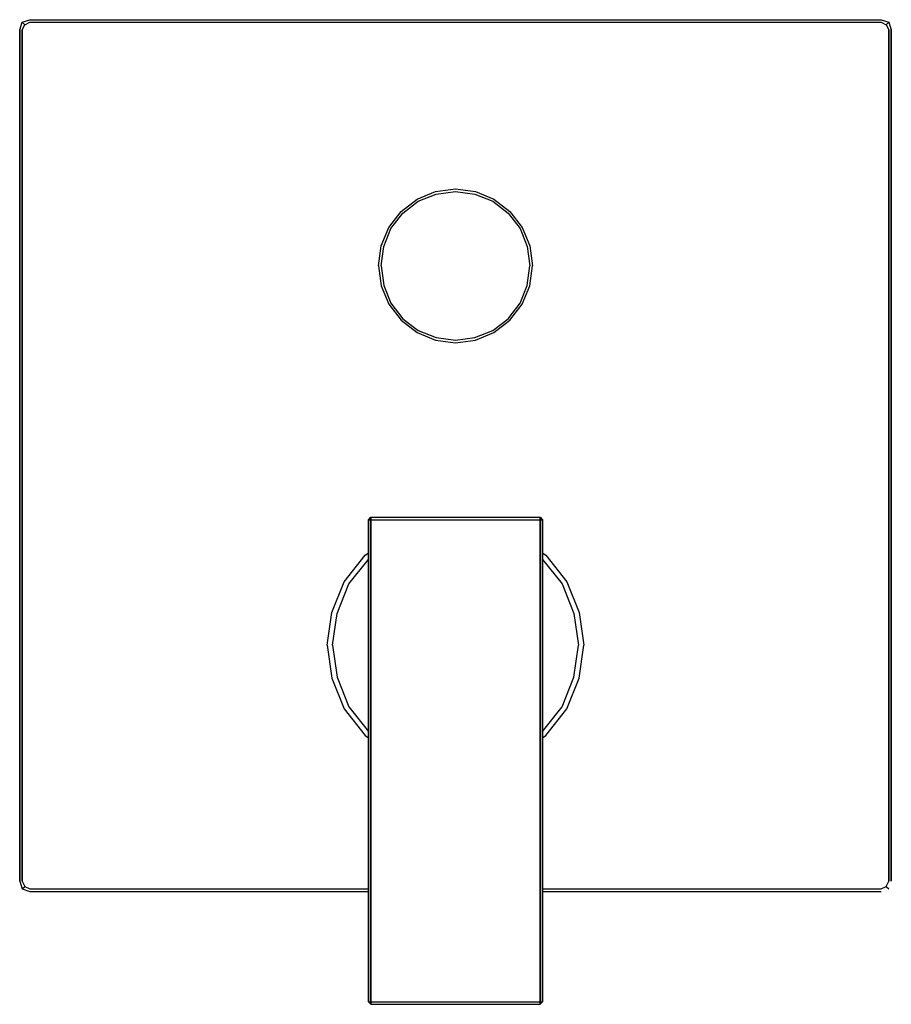
# Model space of a CAD drawing. Extents: x 0 to 170, y 0 to 192.
import ezdxf

# ---------------------------------------------------------------- set-up
doc = ezdxf.new("R2010")
doc.units = 0
doc.header["$MEASUREMENT"] = 0
doc.layers.get('0').update_dxf_attribs({"linetype": 'CONTINUOUS'})

msp = doc.modelspace()

# ---------------------------------------------------------------- linework, layer by layer
for p, q in [((0.5, 191.5), (2, 192)), ((2, 192), (85, 192)), ((2, 192), (85, 192)), ((85, 192), (168, 192)), ((168, 192), (169.5, 191.5)), ((0, 190), (0.5, 191.5)), ((0.5, 191.5), (1, 191)), ((0.5, 190), (1, 191)), ((1, 191), (2, 191.5)), ((2, 191.5), (85, 191.5)), ((2, 191.5), (85, 191.5)), ((85, 191.5), (168, 191.5)), ((168, 191.5), (169, 191)), ((169, 191), (169.5, 191.5)), ((169, 191), (169.5, 190)), ((169.5, 191.5), (170, 190)), ((0, 190), (0, 107)), ((0, 107), (0, 190)), ((0.5, 107), (0.5, 190)), ((0.5, 190), (0.5, 107)), ((169.5, 107), (169.5, 190)), ((169.5, 190), (169.5, 107)), ((170, 107), (170, 190)), ((170, 190), (170, 107)), ((77.5, 157), (81.1, 158.5)), ((77.7, 156.6), (81.2, 158)), ((81.2, 158), (85, 158.5)), ((85, 159), (88.9, 158.5)), ((85, 158.5), (88.8, 158)), ((88.8, 158), (92.3, 156.6)), ((88.9, 158.5), (92.5, 157)), ((74.4, 154.6), (77.5, 157)), ((74.7, 154.3), (77.7, 156.6)), ((92.3, 156.6), (95.3, 154.3)), ((92.5, 157), (95.6, 154.6)), ((72, 151.5), (74.4, 154.6)), ((72.4, 151.3), (74.7, 154.3)), ((95.3, 154.3), (97.6, 151.3)), ((70.5, 147.9), (72, 151.5)), ((71, 147.8), (72.4, 151.3)), ((97.6, 151.3), (99, 147.8)), ((98, 151.5), (99.5, 147.9)), ((98, 151.5), (99.5, 147.9)), ((70, 144), (70.5, 147.9)), ((70, 144), (70.5, 147.9)), ((99.5, 147.9), (100, 144)), ((70.5, 144), (71, 147.8)), ((99, 147.8), (99.5, 144)), ((70, 144), (70.5, 140.1)), ((70.5, 144), (71, 140.2)), ((99, 140.2), (99.5, 144)), ((99.5, 140.1), (100, 144)), ((71, 140.2), (72.4, 136.7)), ((97.6, 136.7), (99, 140.2)), ((70.5, 140.1), (72, 136.5)), ((98, 136.5), (99.5, 140.1)), ((72, 136.5), (74.4, 133.4)), ((72.4, 136.7), (74.7, 133.7)), ((95.3, 133.7), (97.6, 136.7)), ((74.4, 133.4), (77.5, 131)), ((74.7, 133.7), (77.7, 131.4)), ((92.3, 131.4), (95.3, 133.7)), ((92.5, 131), (95.6, 133.4)), ((77.5, 131), (81.1, 129.5)), ((77.7, 131.4), (81.2, 130)), ((88.8, 130), (92.3, 131.4)), ((88.9, 129.5), (92.5, 131)), ((81.1, 129.5), (85, 129)), ((81.2, 130), (85, 129.5)), ((85, 129.5), (88.8, 130)), ((85, 129), (88.9, 129.5)), ((0, 24), (0, 107)), ((0, 107), (0, 24)), ((0.5, 24), (0.5, 107)), ((0.5, 107), (0.5, 24)), ((169.5, 24), (169.5, 107)), ((169.5, 107), (169.5, 24)), ((170, 24), (170, 107)), ((170, 107), (170, 24)), ((68, 94.5), (68.5, 95)), ((68, 0.5), (68, 94.5)), ((68, 0.5), (68, 94.5)), ((68, 94.5), (68, 0.5)), ((68, 94.5), (68.5, 94.5)), ((68.5, 94.5), (68.5, 95)), ((68.5, 95), (68.5, 94.5)), ((68.5, 95), (101.5, 95)), ((68.5, 0.5), (68.5, 94.5)), ((68.5, 94.5), (101.5, 94.5)), ((68.5, 94.5), (68.5, 0.5)), ((101.5, 95), (102, 94.5)), ((101.5, 95), (101.5, 94.5)), ((101.5, 94.5), (101.5, 95)), ((101.5, 0.5), (101.5, 94.5)), ((101.5, 94.5), (101.5, 0.5)), ((101.5, 94.5), (102, 94.5)), ((102, 0.5), (102, 94.5)), ((102, 94.5), (102, 0.5)), ((63.3, 82.4), (67.4, 87.6)), ((64.2, 82), (68, 86.77)), ((67.4, 87.6), (68, 88.07)), ((102, 88.07), (102.6, 87.6)), ((102, 86.77), (105.8, 82)), ((102.6, 87.6), (106.7, 82.4)), ((60.9, 76.4), (63.3, 82.4)), ((61.9, 76.2), (64.2, 82)), ((105.8, 82), (108.1, 76.2)), ((106.7, 82.4), (109.1, 76.4)), ((60, 70), (60.9, 76.4)), ((61, 70), (61.9, 76.2)), ((108.1, 76.2), (109, 70)), ((109.1, 76.4), (110, 70)), ((60, 70), (60.9, 63.6)), ((61, 70), (61.9, 63.8)), ((108.1, 63.8), (109, 70)), ((109.1, 63.6), (110, 70)), ((60.9, 63.6), (63.3, 57.6)), ((60.9, 63.6), (63.3, 57.6)), ((61.9, 63.8), (64.2, 58)), ((105.8, 58), (108.1, 63.8)), ((106.7, 57.6), (109.1, 63.6)), ((106.7, 57.6), (109.1, 63.6)), ((63.3, 57.6), (67.4, 52.4)), ((63.3, 57.6), (67.4, 52.4)), ((64.2, 58), (68, 53.23)), ((102, 53.23), (105.8, 58)), ((102.6, 52.4), (106.7, 57.6)), ((102.6, 52.4), (106.7, 57.6)), ((67.4, 52.4), (68, 51.93)), ((67.4, 52.4), (68, 51.93)), ((102, 51.93), (102.6, 52.4)), ((102, 51.93), (102.6, 52.4)), ((0, 24), (0.5, 22.5)), ((0.5, 24), (1, 23)), ((169, 23), (169.5, 24)), ((0.5, 22.5), (1, 23)), ((0.5, 22.5), (2, 22)), ((1, 23), (2, 22.5)), ((2, 22.5), (68, 22.5)), ((2, 22.5), (68, 22.5)), ((2, 22), (68, 22)), ((2, 22), (68, 22)), ((102, 22.5), (168, 22.5)), ((102, 22), (168, 22)), ((168, 22.5), (169, 23)), ((169, 23), (169.5, 22.5)), ((68, 0.5), (68.5, 0)), ((68, 0.5), (68.5, 0)), ((68, 0.5), (68.5, 0.5)), ((68, 0.5), (68.5, 0)), ((68, 0.5), (68.5, 0)), ((68.5, 0), (68.5, 0.5)), ((68.5, 0.5), (68.5, 0)), ((68.5, 0.5), (101.5, 0.5)), ((68.5, 0), (101.5, 0)), ((68.5, 0), (101.5, 0)), ((101.5, 0), (102, 0.5)), ((101.5, 0), (102, 0.5)), ((101.5, 0), (102, 0.5)), ((101.5, 0.5), (102, 0.5)), ((101.5, 0.5), (101.5, 0)), ((101.5, 0), (101.5, 0.5)), ((101.5, 0), (102, 0.5))]:
    msp.add_line(p, q)
at = {"linetype": 'CONTINUOUS'}
for p, q in [((81.1, 158.5), (85, 159)), ((95.6, 154.6), (98, 151.5)), ((95.6, 133.4), (98, 136.5))]:
    msp.add_line(p, q, dxfattribs=at)

doc.saveas('drawing.dxf')
